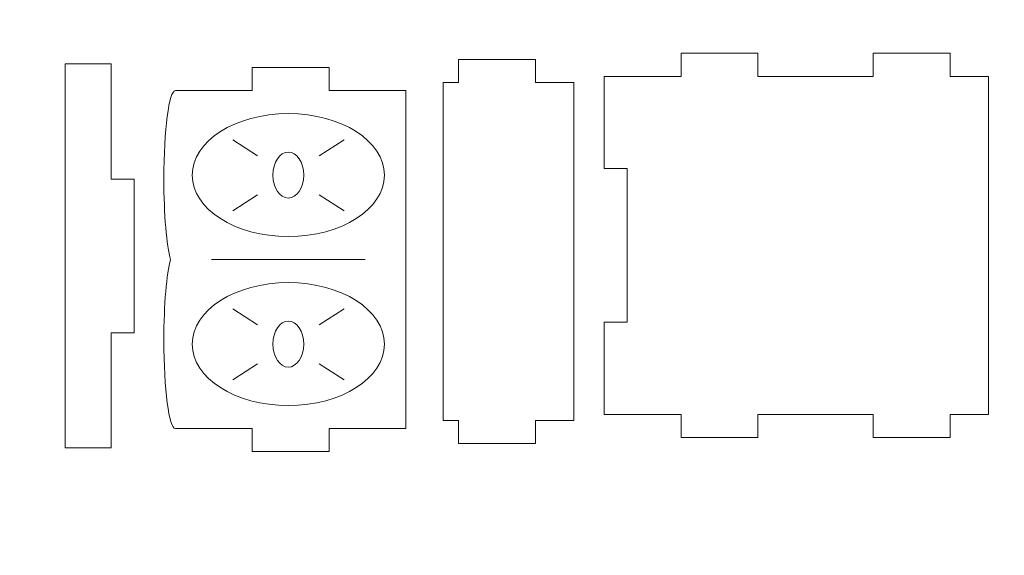
# Model space of a CAD drawing. Units: millimetres. Extents: x -612 to 450, y -390 to 390.
# Drawn here: x -326 to -198, y -320 to -251 of the extents above; entities that cross this region are included whole.
import ezdxf

# ---------------------------------------------------------------- set-up
doc = ezdxf.new("R2010")
doc.units = ezdxf.units.MM
doc.header["$MEASUREMENT"] = 0
doc.layers.add('Camada 1', color=7, linetype='Continuous')

msp = doc.modelspace()

# ---------------------------------------------------------------- linework, layer by layer
at = {"layer": 'Camada 1', "color": 2, "lineweight": 9}
msp.add_open_spline([(-450, 390), (-450, 390), (450, 390), (450, 390), (450, 390), (450, 390), (450, -390), (450, -390), (450, -390), (450, -390), (-450, -390), (-450, -390), (-450, -390), (-450, -390), (-450, 390), (-450, 390)], degree=3, knots=[0, 0, 0, 0, 0.2, 0.2, 0.2, 0.2, 0.4, 0.4, 0.4, 0.4, 0.6, 0.6, 0.6, 0.6, 1, 1, 1, 1], dxfattribs=at)
at = {"layer": 'Camada 1', "lineweight": 9}
for points, knots in [([(-271.1755, -258.7242), (-271.1755, -258.7242), (-271.1755, -302.7242), (-271.1755, -302.7242), (-271.1755, -302.7242), (-271.1755, -302.7242), (-269.1755, -302.7242), (-269.1755, -302.7242), (-269.1755, -302.7242), (-269.1755, -302.7242), (-269.1755, -305.7242), (-269.1755, -305.7242), (-269.1755, -305.7242), (-269.1755, -305.7242), (-259.1755, -305.7242), (-259.1755, -305.7242), (-259.1755, -305.7242), (-259.1755, -305.7242), (-259.1755, -302.7242), (-259.1755, -302.7242), (-259.1755, -302.7242), (-259.1755, -302.7242), (-254.1755, -302.7242), (-254.1755, -302.7242), (-254.1755, -302.7242), (-254.1755, -302.7242), (-254.1755, -258.7242), (-254.1755, -258.7242), (-254.1755, -258.7242), (-254.1755, -258.7242), (-259.1755, -258.7242), (-259.1755, -258.7242), (-259.1755, -258.7242), (-259.1755, -258.7242), (-259.1755, -255.7242), (-259.1755, -255.7242), (-259.1755, -255.7242), (-259.1755, -255.7242), (-269.1755, -255.7242), (-269.1755, -255.7242), (-269.1755, -255.7242), (-269.1755, -255.7242), (-269.1755, -258.7242), (-269.1755, -258.7242), (-269.1755, -258.7242), (-269.1755, -258.7242), (-271.1755, -258.7242), (-271.1755, -258.7242)], [0, 0, 0, 0, 0.07692308, 0.07692308, 0.07692308, 0.07692308, 0.15384615, 0.15384615, 0.15384615, 0.15384615, 0.23076923, 0.23076923, 0.23076923, 0.23076923, 0.30769231, 0.30769231, 0.30769231, 0.30769231, 0.38461538, 0.38461538, 0.38461538, 0.38461538, 0.46153846, 0.46153846, 0.46153846, 0.46153846, 0.53846154, 0.53846154, 0.53846154, 0.53846154, 0.61538462, 0.61538462, 0.61538462, 0.61538462, 0.69230769, 0.69230769, 0.69230769, 0.69230769, 0.76923077, 0.76923077, 0.76923077, 0.76923077, 0.84615385, 0.84615385, 0.84615385, 0.84615385, 1, 1, 1, 1]), ([(-240.2338, -257.9305), (-240.2338, -257.9305), (-240.2338, -254.9305), (-240.2338, -254.9305), (-240.2338, -254.9305), (-240.2338, -254.9305), (-230.2338, -254.9305), (-230.2338, -254.9305), (-230.2338, -254.9305), (-230.2338, -254.9305), (-230.2338, -257.9305), (-230.2338, -257.9305), (-230.2338, -257.9305), (-230.2338, -257.9305), (-215.2338, -257.9305), (-215.2338, -257.9305), (-215.2338, -257.9305), (-215.2338, -257.9305), (-215.2338, -254.9305), (-215.2338, -254.9305), (-215.2338, -254.9305), (-215.2338, -254.9305), (-205.2338, -254.9305), (-205.2338, -254.9305), (-205.2338, -254.9305), (-205.2338, -254.9305), (-205.2338, -257.9305), (-205.2338, -257.9305), (-205.2338, -257.9305), (-205.2338, -257.9305), (-200.2338, -257.9305), (-200.2338, -257.9305), (-200.2338, -257.9305), (-200.2338, -257.9305), (-200.2338, -301.9305), (-200.2338, -301.9305), (-200.2338, -301.9305), (-200.2338, -301.9305), (-205.2338, -301.9305), (-205.2338, -301.9305), (-205.2338, -301.9305), (-205.2338, -301.9305), (-205.2338, -304.9305), (-205.2338, -304.9305), (-205.2338, -304.9305), (-205.2338, -304.9305), (-215.2338, -304.9305), (-215.2338, -304.9305), (-215.2338, -304.9305), (-215.2338, -304.9305), (-215.2338, -301.9305), (-215.2338, -301.9305), (-215.2338, -301.9305), (-215.2338, -301.9305), (-230.2338, -301.9305), (-230.2338, -301.9305), (-230.2338, -301.9305), (-230.2338, -301.9305), (-230.2338, -304.9305), (-230.2338, -304.9305), (-230.2338, -304.9305), (-230.2338, -304.9305), (-240.2338, -304.9305), (-240.2338, -304.9305), (-240.2338, -304.9305), (-240.2338, -304.9305), (-240.2338, -301.9305), (-240.2338, -301.9305), (-240.2338, -301.9305), (-240.2338, -301.9305), (-250.2338, -301.9305), (-250.2338, -301.9305), (-250.2338, -301.9305), (-250.2338, -301.9305), (-250.2338, -289.9305), (-250.2338, -289.9305), (-250.2338, -289.9305), (-250.2338, -289.9305), (-247.2338, -289.9305), (-247.2338, -289.9305), (-247.2338, -289.9305), (-247.2338, -289.9305), (-247.2338, -269.9305), (-247.2338, -269.9305), (-247.2338, -269.9305), (-247.2338, -269.9305), (-250.2338, -269.9305), (-250.2338, -269.9305), (-250.2338, -269.9305), (-250.2338, -269.9305), (-250.2338, -257.9305), (-250.2338, -257.9305), (-250.2338, -257.9305), (-250.2338, -257.9305), (-240.2338, -257.9305), (-240.2338, -257.9305)], [0, 0, 0, 0, 0.04, 0.04, 0.04, 0.04, 0.08, 0.08, 0.08, 0.08, 0.12, 0.12, 0.12, 0.12, 0.16, 0.16, 0.16, 0.16, 0.2, 0.2, 0.2, 0.2, 0.24, 0.24, 0.24, 0.24, 0.28, 0.28, 0.28, 0.28, 0.32, 0.32, 0.32, 0.32, 0.36, 0.36, 0.36, 0.36, 0.4, 0.4, 0.4, 0.4, 0.44, 0.44, 0.44, 0.44, 0.48, 0.48, 0.48, 0.48, 0.52, 0.52, 0.52, 0.52, 0.56, 0.56, 0.56, 0.56, 0.6, 0.6, 0.6, 0.6, 0.64, 0.64, 0.64, 0.64, 0.68, 0.68, 0.68, 0.68, 0.72, 0.72, 0.72, 0.72, 0.76, 0.76, 0.76, 0.76, 0.8, 0.8, 0.8, 0.8, 0.84, 0.84, 0.84, 0.84, 0.88, 0.88, 0.88, 0.88, 0.92, 0.92, 0.92, 0.92, 1, 1, 1, 1]), ([(-314.3712, -306.3077), (-314.3712, -306.3077), (-320.3712, -306.3077), (-320.3712, -306.3077), (-320.3712, -306.3077), (-320.3712, -306.3077), (-320.3712, -256.3077), (-320.3712, -256.3077), (-320.3712, -256.3077), (-320.3712, -256.3077), (-314.3712, -256.3077), (-314.3712, -256.3077), (-314.3712, -256.3077), (-314.3712, -256.3077), (-314.3712, -271.3077), (-314.3712, -271.3077), (-314.3712, -271.3077), (-314.3712, -271.3077), (-311.3712, -271.3077), (-311.3712, -271.3077), (-311.3712, -271.3077), (-311.3712, -271.3077), (-311.3712, -291.3077), (-311.3712, -291.3077), (-311.3712, -291.3077), (-311.3712, -291.3077), (-314.3712, -291.3077), (-314.3712, -291.3077), (-314.3712, -291.3077), (-314.3712, -291.3077), (-314.3712, -306.3077), (-314.3712, -306.3077)], [0, 0, 0, 0, 0.11111111, 0.11111111, 0.11111111, 0.11111111, 0.22222222, 0.22222222, 0.22222222, 0.22222222, 0.33333333, 0.33333333, 0.33333333, 0.33333333, 0.44444444, 0.44444444, 0.44444444, 0.44444444, 0.55555556, 0.55555556, 0.55555556, 0.55555556, 0.66666667, 0.66666667, 0.66666667, 0.66666667, 0.77777778, 0.77777778, 0.77777778, 0.77777778, 1, 1, 1, 1]), ([(-296.0297, -259.7825), (-296.0297, -259.7825), (-296.0297, -256.7825), (-296.0297, -256.7825), (-296.0297, -256.7825), (-296.0297, -256.7825), (-286.0297, -256.7825), (-286.0297, -256.7825), (-286.0297, -256.7825), (-286.0297, -256.7825), (-286.0297, -259.7825), (-286.0297, -259.7825), (-286.0297, -259.7825), (-286.0297, -259.7825), (-276.0297, -259.7825), (-276.0297, -259.7825), (-276.0297, -259.7825), (-276.0297, -259.7825), (-276.0297, -303.7825), (-276.0297, -303.7825), (-276.0297, -303.7825), (-276.0297, -303.7825), (-286.0297, -303.7825), (-286.0297, -303.7825), (-286.0297, -303.7825), (-286.0297, -303.7825), (-286.0297, -306.7825), (-286.0297, -306.7825), (-286.0297, -306.7825), (-286.0297, -306.7825), (-296.0297, -306.7825), (-296.0297, -306.7825), (-296.0297, -306.7825), (-296.0297, -306.7825), (-296.0297, -303.7825), (-296.0297, -303.7825), (-296.0297, -303.7825), (-296.0297, -303.7825), (-306.0297, -303.7825), (-306.0297, -303.7825), (-306.0297, -303.7825), (-306.8581, -303.7825), (-307.5297, -298.6337), (-307.5297, -292.2825), (-307.5297, -292.2825), (-307.5297, -287.6043), (-307.1653, -283.5788), (-306.6423, -281.7825), (-306.6423, -281.7825), (-307.1653, -279.9862), (-307.5297, -275.9607), (-307.5297, -271.2825), (-307.5297, -271.2825), (-307.5297, -264.9313), (-306.8581, -259.7825), (-306.0297, -259.7825), (-306.0297, -259.7825), (-306.0297, -259.7825), (-296.0297, -259.7825), (-296.0297, -259.7825)], [0, 0, 0, 0, 0.0625, 0.0625, 0.0625, 0.0625, 0.125, 0.125, 0.125, 0.125, 0.1875, 0.1875, 0.1875, 0.1875, 0.25, 0.25, 0.25, 0.25, 0.3125, 0.3125, 0.3125, 0.3125, 0.375, 0.375, 0.375, 0.375, 0.4375, 0.4375, 0.4375, 0.4375, 0.5, 0.5, 0.5, 0.5, 0.5625, 0.5625, 0.5625, 0.5625, 0.625, 0.625, 0.625, 0.625, 0.6875, 0.6875, 0.6875, 0.6875, 0.75, 0.75, 0.75, 0.75, 0.8125, 0.8125, 0.8125, 0.8125, 0.875, 0.875, 0.875, 0.875, 1, 1, 1, 1])]:
    msp.add_open_spline(points, degree=3, knots=knots, dxfattribs=at)
at = {"layer": 'Camada 1', "color": 5, "lineweight": 9}
for points in [[(-278.836, -270.7825), (-278.836, -266.3642), (-284.4325, -262.7825), (-291.336, -262.7825), (-291.336, -262.7825), (-298.2395, -262.7825), (-303.836, -266.3642), (-303.836, -270.7825), (-303.836, -270.7825), (-303.836, -275.2008), (-298.2395, -278.7825), (-291.336, -278.7825), (-291.336, -278.7825), (-284.4325, -278.7825), (-278.836, -275.2008), (-278.836, -270.7825)], [(-289.336, -270.7825), (-289.336, -269.1257), (-290.2314, -267.7825), (-291.336, -267.7825), (-291.336, -267.7825), (-292.4406, -267.7825), (-293.336, -269.1257), (-293.336, -270.7825), (-293.336, -270.7825), (-293.336, -272.4393), (-292.4406, -273.7825), (-291.336, -273.7825), (-291.336, -273.7825), (-290.2314, -273.7825), (-289.336, -272.4393), (-289.336, -270.7825)], [(-278.836, -292.7825), (-278.836, -288.3643), (-284.4325, -284.7825), (-291.336, -284.7825), (-291.336, -284.7825), (-298.2395, -284.7825), (-303.836, -288.3643), (-303.836, -292.7825), (-303.836, -292.7825), (-303.836, -297.2007), (-298.2395, -300.7825), (-291.336, -300.7825), (-291.336, -300.7825), (-284.4325, -300.7825), (-278.836, -297.2007), (-278.836, -292.7825)], [(-289.336, -292.7825), (-289.336, -291.1256), (-290.2314, -289.7825), (-291.336, -289.7825), (-291.336, -289.7825), (-292.4406, -289.7825), (-293.336, -291.1256), (-293.336, -292.7825), (-293.336, -292.7825), (-293.336, -294.4394), (-292.4406, -295.7825), (-291.336, -295.7825), (-291.336, -295.7825), (-290.2314, -295.7825), (-289.336, -294.4394), (-289.336, -292.7825)]]:
    msp.add_open_spline(points, degree=3, knots=[0, 0, 0, 0, 0.2, 0.2, 0.2, 0.2, 0.4, 0.4, 0.4, 0.4, 0.6, 0.6, 0.6, 0.6, 1, 1, 1, 1], dxfattribs=at)
for points in [[(-298.5531, -266.1942), (-298.5531, -266.1942), (-295.3246, -268.2604), (-295.3246, -268.2604)], [(-284.0797, -266.1942), (-284.0797, -266.1942), (-287.3082, -268.2604), (-287.3082, -268.2604)], [(-298.5531, -275.4267), (-298.5531, -275.4267), (-295.3246, -273.3605), (-295.3246, -273.3605)], [(-284.0797, -275.4267), (-284.0797, -275.4267), (-287.3082, -273.3605), (-287.3082, -273.3605)], [(-301.336, -281.7825), (-301.336, -281.7825), (-281.336, -281.7825), (-281.336, -281.7825)], [(-298.5531, -288.1942), (-298.5531, -288.1942), (-295.3246, -290.2604), (-295.3246, -290.2604)], [(-284.0797, -288.1942), (-284.0797, -288.1942), (-287.3082, -290.2604), (-287.3082, -290.2604)], [(-298.5531, -297.4267), (-298.5531, -297.4267), (-295.3246, -295.3605), (-295.3246, -295.3605)], [(-284.0797, -297.4267), (-284.0797, -297.4267), (-287.3082, -295.3605), (-287.3082, -295.3605)]]:
    msp.add_open_spline(points, degree=3, dxfattribs=at)

doc.saveas('drawing.dxf')
